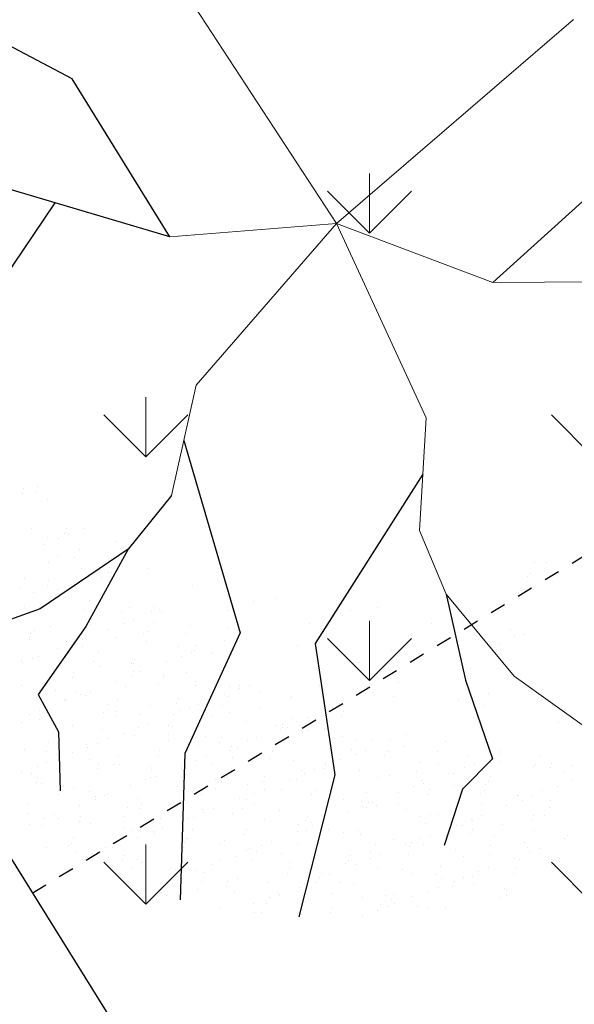
# Model space of a CAD drawing. Units: inches. Extents: x 376454 to 390032, y 979587 to 984807.
# Drawn here: x 378003 to 378007, y 982736 to 982742 of the extents above; entities that cross this region are included whole.
import ezdxf

# ---------------------------------------------------------------- set-up
doc = ezdxf.new("R2010")
doc.units = ezdxf.units.IN
doc.header["$LTSCALE"] = 0.009
doc.header["$MEASUREMENT"] = 0
doc.linetypes.add('ACAD_ISO04W100', pattern=[30, 24, -3, 0, -3])
doc.linetypes.add('DASHED2', pattern=[0.375, 0.25, -0.125])
doc.layers.add('E-LIGHT-LINE', color=3, linetype='Continuous')
doc.layers.add('TREE', color=3, linetype='Continuous')
for name, color, linetype, lineweight in [('E-PANEL', 4, 'Continuous', 25), ('Road Center', 8, 'ACAD_ISO04W100', 9), ('TREES', 84, 'Continuous', 5)]:
    doc.layers.add(name, color=color, linetype=linetype, lineweight=lineweight)
doc.styles.add('labelling', font='ARIALN.TTF')

# ---------------------------------------------------------------- blocks, each defined once
blk = doc.blocks.new('P_TREE_14')
at = {"layer": 'TREE'}
for p, q in [((84.2, 480.5), (-50.9, 1168.1)), ((1201.4, 756.7), (1326.9, 1027)), ((856.7, 836.5), (856.7, 836.5)), ((870.9, 839.9), (870.9, 839.9)), ((1117.8, 809.5), (1117.8, 809.5)), ((1144.5, 821.2), (1144.5, 821.2)), ((1244.3, 809), (1244.3, 809)), ((844.8, 796.8), (844.8, 796.8)), ((863.7, 800.7), (863.7, 800.7)), ((969.8, 804.6), (969.8, 804.6)), ((1154.5, 780.1), (1154.5, 780.1)), ((1198.1, 801.2), (1198.1, 801.2)), ((1274.2, 777.1), (1274.2, 777.1)), ((1288.4, 780.5), (1288.4, 780.5)), ((1292.1, 778.9), (1292.1, 778.9)), ((1355.2, 796.7), (1355.2, 796.7)), ((1361.2, 793.1), (1361.2, 793.1)), ((1428.7, 788.8), (1428.7, 788.8)), ((1535.7, 778.8), (1535.7, 778.8)), ((880.7, 765.2), (880.7, 765.2)), ((992.3, 754.6), (992.3, 754.6)), ((1003.1, 516.8), (1201.4, 756.7)), ((1013.2, 765.1), (1013.2, 765.1)), ((1197.7, 758.5), (1197.7, 758.5)), ((1265.3, 767.3), (1265.3, 767.3)), ((1339.6, 749.4), (1339.6, 749.4)), ((1347.6, 765.6), (1347.6, 765.6)), ((1510.7, 757.5), (1510.7, 757.5)), ((1613.4, 764.2), (1613.4, 764.2)), ((1681.4, 764.8), (1681.4, 764.8)), ((991.9, 722.3), (991.9, 722.3)), ((1040.1, 720.3), (1040.1, 720.3)), ((1065.2, 745.1), (1065.2, 745.1)), ((1116.6, 738.8), (1116.6, 738.8)), ((1130.8, 742.3), (1130.8, 742.3)), ((1162.6, 729.6), (1162.6, 729.6)), ((1239.6, 619.2), (1450.4, 738.9)), ((1249.9, 720.5), (1249.9, 720.5)), ((1412.8, 725), (1412.8, 725)), ((1439.6, 736.7), (1439.6, 736.7)), ((1450.4, 738.9), (1553.2, 669.9)), ((1497.1, 730.1), (1497.1, 730.1)), ((1524, 729.2), (1524, 729.2)), ((1660.1, 722), (1660.1, 722)), ((1683.2, 736.5), (1683.2, 736.5)), ((1705.9, 721.1), (1705.9, 721.1)), ((1772.7, 737.3), (1772.7, 737.3)), ((1798.5, 733.6), (1798.5, 733.6)), ((1830.8, 729.3), (1830.8, 729.3)), ((959.1, 700.6), (959.1, 700.6)), ((973.2, 704), (973.2, 704)), ((976.1, 705.7), (976.1, 705.7)), ((978.3, 694.9), (978.3, 694.9)), ((1139.8, 712.3), (1139.8, 712.3)), ((1312.1, 694.1), (1312.1, 694.1)), ((1435, 689.8), (1435, 689.8)), ((1587.1, 694.4), (1587.1, 694.4)), ((1615.2, 699.1), (1615.2, 699.1)), ((1646.5, 694.6), (1646.5, 694.6)), ((1691.7, 717.7), (1691.7, 717.7)), ((1708.7, 704.7), (1708.7, 704.7)), ((1830.8, 694.3), (1830.8, 694.3)), ((1043.6, 670.2), (1043.6, 670.2)), ((1141.4, 686.8), (1141.4, 686.8)), ((1160.5, 685.5), (1160.5, 685.5)), ((1287.3, 670), (1287.3, 670)), ((1534.1, 679.4), (1534.1, 679.4)), ((1548.3, 682.9), (1548.3, 682.9)), ((1553.2, 669.9), (1724.9, 648)), ((1560.4, 682.7), (1560.4, 682.7)), ((1619.4, 669.7), (1619.4, 669.7)), ((1809.6, 686.5), (1809.6, 686.5)), ((1893.8, 674), (1893.8, 674)), ((956.8, 651.4), (956.8, 651.4)), ((1016.9, 658.5), (1016.9, 658.5)), ((1071.5, 646.1), (1071.5, 646.1)), ((1127.8, 659.3), (1127.8, 659.3)), ((1290.9, 651.2), (1290.9, 651.2)), ((1345.2, 660.9), (1345.2, 660.9)), ((1376.6, 641.2), (1376.6, 641.2)), ((1390.7, 644.6), (1390.7, 644.6)), ((1457.6, 660.9), (1457.6, 660.9)), ((1461.6, 658.5), (1461.6, 658.5)), ((1707.9, 640.5), (1707.9, 640.5)), ((1734.6, 652.2), (1734.6, 652.2)), ((1796, 659), (1796, 659)), ((1804.1, 645.1), (1804.1, 645.1)), ((1003.1, 516.8), (1239.6, 619.2)), ((1164.4, 616.3), (1164.4, 616.3)), ((1191.1, 627.9), (1191.1, 627.9)), ((1233.2, 606.4), (1233.2, 606.4)), ((1255.9, 625.9), (1255.9, 625.9)), ((1277.3, 623.8), (1277.3, 623.8)), ((1300.1, 622.6), (1300.1, 622.6)), ((1434.8, 627.8), (1434.8, 627.8)), ((1440.3, 615.7), (1440.3, 615.7)), ((1530.3, 630.3), (1530.3, 630.3)), ((1611, 623), (1611, 623)), ((1714.8, 610.1), (1714.8, 610.1)), ((1882.1, 609.9), (1882.1, 609.9)), ((1092.3, 587.7), (1092.3, 587.7)), ((1142.5, 584.4), (1142.5, 584.4)), ((1166.8, 586.5), (1166.8, 586.5)), ((1219, 603), (1219, 603)), ((1338.6, 585.7), (1338.6, 585.7)), ((1426.7, 588.2), (1426.7, 588.2)), ((1440.6, 601.4), (1440.6, 601.4)), ((1582.3, 585.5), (1582.3, 585.5)), ((1589.8, 580.1), (1589.8, 580.1)), ((1760.5, 587.4), (1760.5, 587.4)), ((1794.1, 581.8), (1794.1, 581.8)), ((1808.2, 585.2), (1808.2, 585.2)), ((1855.4, 598.2), (1855.4, 598.2)), ((1875.1, 601.4), (1875.1, 601.4)), ((1899.5, 585.6), (1899.5, 585.6)), ((985.7, 551.9), (985.7, 551.9)), ((1061.5, 564.7), (1061.5, 564.7)), ((1075.6, 568.2), (1075.6, 568.2)), ((1077.1, 557.6), (1077.1, 557.6)), ((1241.8, 552.2), (1241.8, 552.2)), ((1311.9, 574), (1311.9, 574)), ((1351.3, 566.4), (1351.3, 566.4)), ((1576.2, 552.7), (1576.2, 552.7)), ((1625.7, 570.7), (1625.7, 570.7)), ((1650.7, 547), (1650.7, 547)), ((1717.6, 563.2), (1717.6, 563.2)), ((1810.1, 550.5), (1810.1, 550.5)), ((1910, 551.9), (1910, 551.9)), ((1071.1, 544.9), (1071.1, 544.9)), ((1186.4, 519), (1186.4, 519)), ((1262.2, 527), (1262.2, 527)), ((1459.4, 531.7), (1459.4, 531.7)), ((1486.2, 543.4), (1486.2, 543.4)), ((1536, 541.8), (1536, 541.8)), ((1560, 525), (1560, 525)), ((1636.5, 543.5), (1636.5, 543.5)), ((1729.8, 543.3), (1729.8, 543.3)), ((1739.3, 544.6), (1739.3, 544.6)), ((835.3, 405.5), (1003.1, 516.8)), ((1172.5, 498.1), (1172.5, 498.1)), ((1220.6, 509.3), (1220.6, 509.3)), ((1391.3, 516.6), (1391.3, 516.6)), ((1446.6, 506.8), (1446.6, 506.8)), ((1478.9, 505.3), (1478.9, 505.3)), ((1493.1, 508.8), (1493.1, 508.8)), ((1607, 489.5), (1607, 489.5)), ((1633.7, 501.2), (1633.7, 501.2)), ((1721.1, 511.2), (1721.1, 511.2)), ((1725.7, 517.2), (1725.7, 517.2)), ((1877.3, 501), (1877.3, 501)), ((1888.8, 509), (1888.8, 509)), ((1905.5, 491), (1905.5, 491)), ((1207, 481.9), (1207, 481.9)), ((1321.4, 467.1), (1321.4, 467.1)), ((1333.9, 476.8), (1333.9, 476.8)), ((1335.6, 470.5), (1335.6, 470.5)), ((1357.5, 467.4), (1357.5, 467.4)), ((1370, 473.8), (1370, 473.8)), ((1402.4, 486.8), (1402.4, 486.8)), ((1540.7, 481.1), (1540.7, 481.1)), ((1631.3, 482.3), (1631.3, 482.3)), ((1875.2, 481.6), (1875.2, 481.6)), ((1054, 451.4), (1054, 451.4)), ((1178, 432.3), (1178, 432.3)), ((1237.7, 434.7), (1237.7, 434.7)), ((1244.9, 448.5), (1244.9, 448.5)), ((1267.8, 438.5), (1267.8, 438.5)), ((1356.4, 446.4), (1356.4, 446.4)), ((1481.4, 434.5), (1481.4, 434.5)), ((1519.5, 438.3), (1519.5, 438.3)), ((1542, 447.2), (1542, 447.2)), ((1690.2, 445.6), (1690.2, 445.6)), ((1754.5, 447.2), (1754.5, 447.2)), ((1781.2, 458.9), (1781.2, 458.9)), ((1816.4, 451.6), (1816.4, 451.6)), ((1896.4, 445.9), (1896.4, 445.9)), ((1910.6, 449.3), (1910.6, 449.3)), ((1163.8, 428.9), (1163.8, 428.9)), ((1171.5, 410.3), (1171.5, 410.3)), ((1178.5, 403.5), (1178.5, 403.5)), ((1211, 423), (1211, 423)), ((1452.9, 407.9), (1452.9, 407.9)), ((1505.9, 410.8), (1505.9, 410.8)), ((1669, 402.7), (1669, 402.7)), ((1726.7, 422.7), (1726.7, 422.7)), ((1738.9, 407.7), (1738.9, 407.7)), ((1753, 411.1), (1753, 411.1)), ((1819.9, 427.3), (1819.9, 427.3)), ((1839.7, 410), (1839.7, 410)), ((1902, 405), (1902, 405)), ((1928.7, 416.6), (1928.7, 416.6)), ((672.1, 384.5), (1216.6, 168.3)), ((1321, 374.8), (1321, 374.8)), ((1358.5, 380.7), (1358.5, 380.7)), ((1363.2, 379), (1363.2, 379)), ((1385.2, 392.4), (1385.2, 392.4)), ((1628.9, 392.3), (1628.9, 392.3)), ((1637.3, 387.7), (1637.3, 387.7)), ((1655.4, 375.3), (1655.4, 375.3)), ((1662.4, 389.1), (1662.4, 389.1)), ((1911.8, 392), (1911.8, 392)), ((1989.1, 374.5), (1989.1, 374.5)), ((1504.8, 350.9), (1504.8, 350.9)), ((1532.7, 350.2), (1532.7, 350.2)), ((1548.3, 348.3), (1548.3, 348.3)), ((1581.3, 369.4), (1581.3, 369.4)), ((1595.5, 372.9), (1595.5, 372.9)), ((1776.4, 350), (1776.4, 350)), ((1818.4, 367.2), (1818.4, 367.2)), ((1822, 363.1), (1822, 363.1)), ((1092.1, 321.2), (1092.1, 321.2)), ((1233, 325.8), (1233, 325.8)), ((1273.8, 343.9), (1273.8, 343.9)), ((1299.7, 331.9), (1299.7, 331.9)), ((1423.8, 331.2), (1423.8, 331.2)), ((1437.9, 334.7), (1437.9, 334.7)), ((1458.5, 319.4), (1458.5, 319.4)), ((1470.4, 339.2), (1470.4, 339.2)), ((1506, 338.5), (1506, 338.5)), ((1732.7, 328.1), (1732.7, 328.1)), ((1804.8, 339.7), (1804.8, 339.7)), ((1967.9, 331.6), (1967.9, 331.6)), ((1207.8, 314.9), (1207.8, 314.9)), ((1216.6, 168.3), (1582, 296.2)), ((1266.2, 293), (1266.2, 293)), ((1280.4, 296.4), (1280.4, 296.4)), ((1286.1, 304.5), (1286.1, 304.5)), ((1347.3, 312.7), (1347.3, 312.7)), ((1449.2, 296.4), (1449.2, 296.4)), ((1582, 296.2), (2008.6, 270.4)), ((1619.9, 303.7), (1619.9, 303.7)), ((1643.6, 288.7), (1643.6, 288.7)), ((1653.5, 296.2), (1653.5, 296.2)), ((1680.3, 307.9), (1680.3, 307.9)), ((1917.4, 303.6), (1917.4, 303.6)), ((1922.3, 291.5), (1922.3, 291.5)), ((1923.9, 307.7), (1923.9, 307.7)), ((1954.3, 304.2), (1954.3, 304.2)), ((1998.8, 310), (1998.8, 310)), ((1369.2, 284.4), (1369.2, 284.4)), ((1380.5, 283.5), (1380.5, 283.5)), ((1435.6, 268.9), (1435.6, 268.9)), ((1553.9, 259.8), (1553.9, 259.8)), ((1598.7, 260.8), (1598.7, 260.8)), ((1769.4, 268.1), (1769.4, 268.1)), ((1827.8, 265.7), (1827.8, 265.7)), ((1828, 268.6), (1828, 268.6)), ((1841.3, 271.8), (1841.3, 271.8)), ((1855.4, 275.2), (1855.4, 275.2)), ((1280.1, 245), (1280.1, 245)), ((1284.3, 241.4), (1284.3, 241.4)), ((1528, 241.3), (1528, 241.3)), ((1585.1, 233.4), (1585.1, 233.4)), ((1683.7, 233.6), (1683.7, 233.6)), ((1697.9, 237), (1697.9, 237)), ((1764.7, 253.2), (1764.7, 253.2)), ((1801.1, 254), (1801.1, 254)), ((1918.8, 232.6), (1918.8, 232.6)), ((1108.9, 208.4), (1108.9, 208.4)), ((1154.7, 207.8), (1154.7, 207.8)), ((1206.3, 203.6), (1206.3, 203.6)), ((1241.7, 212.2), (1241.7, 212.2)), ((1464.5, 224.8), (1464.5, 224.8)), ((1607.2, 215), (1607.2, 215)), ((1739, 229.2), (1739, 229.2)), ((1748.1, 225.3), (1748.1, 225.3)), ((1923.4, 209), (1923.4, 209)), ((1948.6, 211.7), (1948.6, 211.7)), ((1975.3, 223.4), (1975.3, 223.4)), ((1375.5, 185.4), (1375.5, 185.4)), ((1400.1, 197.4), (1400.1, 197.4)), ((1405.1, 187.5), (1405.1, 187.5)), ((1431.8, 199.2), (1431.8, 199.2)), ((1449.6, 176.8), (1449.6, 176.8)), ((1526.1, 195.3), (1526.1, 195.3)), ((1540.3, 198.8), (1540.3, 198.8)), ((1649.2, 200.3), (1649.2, 200.3)), ((1675.5, 199), (1675.5, 199)), ((1734.5, 197.9), (1734.5, 197.9)), ((1897.6, 189.8), (1897.6, 189.8)), ((1368.6, 157.1), (1368.6, 157.1)), ((1378.9, 154.5), (1378.9, 154.5)), ((1382.8, 160.6), (1382.8, 160.6)), ((1549.6, 161.8), (1549.6, 161.8)), ((1552.6, 145.2), (1552.6, 145.2)), ((1559.9, 165.2), (1559.9, 165.2)), ((1579.3, 156.9), (1579.3, 156.9)), ((1823, 156.7), (1823, 156.7)), ((1834.3, 169.6), (1834.3, 169.6)), ((1884, 162.3), (1884, 162.3)), ((2018.8, 149.4), (2018.8, 149.4)), ((1120.7, 139.2), (1120.7, 139.2)), ((1365.3, 127.1), (1365.3, 127.1)), ((1470.8, 125.9), (1470.8, 125.9)), ((1528.4, 119), (1528.4, 119)), ((1699.1, 126.3), (1699.1, 126.3)), ((1744.6, 140.7), (1744.6, 140.7)), ((1867.1, 117.4), (1867.1, 117.4)), ((1943.6, 135.9), (1943.6, 135.9)), ((1957.8, 139.4), (1957.8, 139.4)), ((1381.1, 97), (1381.1, 97)), ((1427.1, 90.3), (1427.1, 90.3)), ((1514.8, 91.5), (1514.8, 91.5)), ((1655.3, 105.7), (1655.3, 105.7)), ((1700.1, 103), (1700.1, 103)), ((1726.8, 114.7), (1726.8, 114.7)), ((1786.1, 97.7), (1786.1, 97.7)), ((1800.2, 101.1), (1800.2, 101.1)), ((1848.5, 90.7), (1848.5, 90.7)), ((1929.7, 110), (1929.7, 110)), ((1970.5, 114.5), (1970.5, 114.5)), ((1107.9, 73.8), (1107.9, 73.8)), ((1566.2, 66.3), (1566.2, 66.3)), ((1628.5, 59.5), (1628.5, 59.5)), ((1642.7, 62.9), (1642.7, 62.9)), ((1677.8, 83.4), (1677.8, 83.4)), ((1709.6, 79.1), (1709.6, 79.1)), ((1840, 81.1), (1840, 81.1)), ((1847.6, 60.7), (1847.6, 60.7)), ((1874.4, 72.4), (1874.4, 72.4)), ((1476.5, 37.4), (1476.5, 37.4)), ((1552, 40.9), (1552, 40.9)), ((1574.6, 48), (1574.6, 48)), ((1664.2, 56), (1664.2, 56)), ((1750.6, 46.1), (1750.6, 46.1)), ((1827.3, 47.9), (1827.3, 47.9)), ((1998, 55.2), (1998, 55.2)), ((2021.9, 30.1), (2021.9, 30.1)), ((2025.1, 50.5), (2025.1, 50.5)), ((1387.1, 2.4), (1387.1, 2.4)), ((1394.4, 2.7), (1394.4, 2.7)), ((1471, 21.2), (1471, 21.2)), ((1478.4, 5.9), (1478.4, 5.9)), ((1479.3, 19.9), (1479.3, 19.9)), ((1485.1, 24.7), (1485.1, 24.7)), ((1661.6, 6.7), (1661.6, 6.7)), ((1722.1, 5.8), (1722.1, 5.8)), ((1813.7, 20.5), (1813.7, 20.5)), ((1935.3, 21.6), (1935.3, 21.6)), ((1976.8, 12.3), (1976.8, 12.3)), ((1995.2, 18.4), (1995.2, 18.4)), ((1237.3, -2.5), (1237.3, -2.5)), ((1451.7, -5.8), (1451.7, -5.8)), ((1458, -22.9), (1458, -22.9)), ((1571.8, -22.2), (1571.8, -22.2)), ((1628.7, -15.6), (1628.7, -15.6)), ((1846, -13.4), (1846, -13.4)), ((1963.2, -15.1), (1963.2, -15.1)), ((1969.5, -18.5), (1969.5, -18.5)), ((705.3, -319.5), (1227.1, -53)), ((1170.5, -31.7), (1170.5, -31.7)), ((1227.1, -53), (1602.9, -145.9)), ((1444.4, -50.3), (1444.4, -50.3)), ((1482.5, -57.2), (1482.5, -57.2)), ((1599.2, -48), (1599.2, -48)), ((1625.9, -36.3), (1625.9, -36.3)), ((1756.9, -52.8), (1756.9, -52.8)), ((1778.2, -51.1), (1778.2, -51.1)), ((1811.9, -56.7), (1811.9, -56.7)), ((1869.6, -36.5), (1869.6, -36.5)), ((1888.5, -38.2), (1888.5, -38.2)), ((1902.6, -34.7), (1902.6, -34.7)), ((1346.3, -75.1), (1346.3, -75.1)), ((1593.9, -85.9), (1593.9, -85.9)), ((1602.9, -145.9), (2025.1, -80)), ((1607.5, -58.4), (1607.5, -58.4)), ((1667.2, -81.7), (1667.2, -81.7)), ((1730.9, -76.4), (1730.9, -76.4)), ((1745.1, -73), (1745.1, -73)), ((1773.4, -78.6), (1773.4, -78.6)), ((1941.3, -73), (1941.3, -73)), ((2017.1, -78.8), (2017.1, -78.8)), ((1393.4, -96.6), (1393.4, -96.6)), ((1473.7, -103), (1473.7, -103)), ((1573.3, -114.6), (1573.3, -114.6)), ((1587.5, -111.2), (1587.5, -111.2)), ((1654.4, -95), (1654.4, -95)), ((1746.7, -90.3), (1746.7, -90.3)), ((1757, -94), (1757, -94)), ((1852.3, -112.4), (1852.3, -112.4)), ((1927.7, -86.7), (1927.7, -86.7)), ((1409, -121.9), (1409, -121.9)), ((1496.8, -133.2), (1496.8, -133.2)), ((1577.8, -116.7), (1577.8, -116.7)), ((1743.4, -121.4), (1743.4, -121.4)), ((1762.5, -141.3), (1762.5, -141.3)), ((1894.2, -132.6), (1894.2, -132.6)), ((1906.5, -129.5), (1906.5, -129.5)), ((1921, -120.9), (1921, -120.9)), ((1121.9, -147.3), (1121.9, -147.3)), ((1415.8, -152.9), (1415.8, -152.9)), ((1429.9, -149.4), (1429.9, -149.4)), ((1488.8, -156.1), (1488.8, -156.1)), ((1558.4, -157.5), (1558.4, -157.5)), ((1621.2, -145.2), (1621.2, -145.2)), ((1892.9, -157), (1892.9, -157)), ((1947.6, -171.9), (1947.6, -171.9)), ((2005, -170.6), (2005, -170.6)), ((1270.9, -182.4), (1270.9, -182.4)), ((1498.3, -199), (1498.3, -199)), ((1525, -187.3), (1525, -187.3)), ((1537.2, -200.3), (1537.2, -200.3)), ((1673.2, -176.3), (1673.2, -176.3)), ((1707.9, -193), (1707.9, -193)), ((1768.7, -187.5), (1768.7, -187.5)), ((1857.9, -200.9), (1857.9, -200.9)), ((1914.3, -192.6), (1914.3, -192.6)), ((1990.8, -174), (1990.8, -174)), ((1523.6, -227.8), (1523.6, -227.8)), ((1584.1, -215.7), (1584.1, -215.7)), ((1672.5, -229.6), (1672.5, -229.6)), ((1833.3, -212.3), (1833.3, -212.3)), ((1847.4, -208.8), (1847.4, -208.8)), ((1857.4, -228.6), (1857.4, -228.6)), ((1916.2, -229.8), (1916.2, -229.8)), ((1352.6, -235.7), (1352.6, -235.7)), ((1494.4, -244.6), (1494.4, -244.6)), ((1645.8, -241.3), (1645.8, -241.3)), ((1675.7, -250.5), (1675.7, -250.5)), ((1686.7, -235.9), (1686.7, -235.9)), ((1689.9, -247.1), (1689.9, -247.1)), ((1756.8, -230.8), (1756.8, -230.8)), ((1768.5, -235.9), (1768.5, -235.9)), ((1225.4, -274.8), (1225.4, -274.8)), ((1532.3, -285.3), (1532.3, -285.3)), ((1599.2, -269.1), (1599.2, -269.1)), ((1673.1, -263.3), (1673.1, -263.3)), ((1679.5, -275.3), (1679.5, -275.3)), ((1793.3, -283.5), (1793.3, -283.5)), ((1820, -271.9), (1820, -271.9)), ((1836.1, -271.4), (1836.1, -271.4)), ((1953.3, -260.4), (1953.3, -260.4)), ((2006.8, -264.1), (2006.8, -264.1)), ((1318.6, -304.3), (1318.6, -304.3)), ((1360.3, -296.2), (1360.3, -296.2)), ((1488.1, -299.3), (1488.1, -299.3)), ((1518.2, -288.7), (1518.2, -288.7)), ((1520.3, -296.2), (1520.3, -296.2)), ((1589.7, -304.2), (1589.7, -304.2)), ((1822.5, -298.8), (1822.5, -298.8)), ((1863.9, -295.4), (1863.9, -295.4)), ((1967.5, -314.1), (1967.5, -314.1)), ((1985.6, -306.9), (1985.6, -306.9)), ((1466.9, -342.2), (1466.9, -342.2)), ((1500.4, -339.2), (1500.4, -339.2)), ((1637.6, -334.9), (1637.6, -334.9)), ((1667.8, -338.5), (1667.8, -338.5)), ((1774.8, -334.8), (1774.8, -334.8)), ((1940.8, -325.8), (1940.8, -325.8)), ((1949.8, -344.7), (1949.8, -344.7)), ((1972, -334.4), (1972, -334.4)), ((1685.1, -363.7), (1685.1, -363.7)), ((1787.1, -370.4), (1787.1, -370.4)), ((1859.1, -366.7), (1859.1, -366.7)), ((1935.6, -348.1), (1935.6, -348.1)), ((1959.3, -355), (1959.3, -355)), ((1544.9, -392.3), (1544.9, -392.3)), ((1571.6, -380.6), (1571.6, -380.6)), ((1595.8, -398.7), (1595.8, -398.7)), ((1616.4, -377.7), (1616.4, -377.7)), ((1778.1, -386.4), (1778.1, -386.4)), ((1792.3, -382.9), (1792.3, -382.9)), ((1815.3, -380.8), (1815.3, -380.8)), ((1870.2, -394.4), (1870.2, -394.4)), ((1047.3, -420), (1292.4, -499.7)), ((1602.8, -405.2), (1602.8, -405.2)), ((1620.5, -424.6), (1620.5, -424.6)), ((1634.7, -421.2), (1634.7, -421.2)), ((1701.6, -404.9), (1701.6, -404.9)), ((1719.1, -422.8), (1719.1, -422.8)), ((1765.8, -413.3), (1765.8, -413.3)), ((1780.5, -423.3), (1780.5, -423.3)), ((1936.5, -406), (1936.5, -406)), ((1962.8, -423), (1962.8, -423)), ((1477.1, -459.4), (1477.1, -459.4)), ((1506.7, -438.1), (1506.7, -438.1)), ((1544, -443.2), (1544, -443.2)), ((1691.1, -458.3), (1691.1, -458.3)), ((1692.4, -434.5), (1692.4, -434.5)), ((1752.2, -440.7), (1752.2, -440.7)), ((1915.3, -448.8), (1915.3, -448.8)), ((1965.6, -453.9), (1965.6, -453.9)), ((1229.9, -483.3), (1229.9, -483.3)), ((1353.7, -485.6), (1353.7, -485.6)), ((1567.3, -476.8), (1567.3, -476.8)), ((1609.4, -520.6), (1778.3, -482.6)), ((1839.9, -476.8), (1839.9, -476.8)), ((1866.6, -465.1), (1866.6, -465.1)), ((1875.8, -482.8), (1875.8, -482.8)), ((1901.7, -476.2), (1901.7, -476.2)), ((1287, -514.9), (1287, -514.9)), ((1292.4, -499.7), (1513.6, -599)), ((1566.8, -489.5), (1566.8, -489.5)), ((1602, -497.7), (1602, -497.7)), ((1716.8, -512.3), (1716.8, -512.3)), ((1961.5, -502.6), (1961.5, -502.6)), ((1375.3, -532.7), (1375.3, -532.7)), ((1512.3, -526.6), (1512.3, -526.6)), ((1513.6, -599), (1609.4, -520.6)), ((1546.1, -519.6), (1546.1, -519.6)), ((1714.4, -531.8), (1714.4, -531.8)), ((1786.5, -517.9), (1786.5, -517.9)), ((1804, -540.8), (1804, -540.8)), ((1880.5, -522.2), (1880.5, -522.2)), ((1894.6, -518.8), (1894.6, -518.8)), ((1324.2, -571.3), (1324.2, -571.3)), ((1359.7, -562.7), (1359.7, -562.7)), ((1532.5, -547), (1532.5, -547)), ((1618.2, -573.8), (1618.2, -573.8)), ((1695.5, -555.1), (1695.5, -555.1)), ((1697.4, -557.2), (1697.4, -557.2)), ((1722.9, -560.5), (1722.9, -560.5)), ((1737.1, -557), (1737.1, -557)), ((1861.9, -574), (1861.9, -574)), ((1866.2, -547.8), (1866.2, -547.8)), ((1565.3, -598.7), (1565.3, -598.7)), ((1579.5, -595.3), (1579.5, -595.3)), ((1591.5, -585.5), (1591.5, -585.5)), ((1607.7, -586.1), (1607.7, -586.1)), ((1646.4, -579), (1646.4, -579)), ((1681.9, -582.6), (1681.9, -582.6)), ((1845, -590.7), (1845, -590.7)), ((1881.8, -577.4), (1881.8, -577.4)), ((1488.8, -617.3), (1488.8, -617.3)), ((1497, -618.6), (1497, -618.6)), ((1518.3, -621.2), (1518.3, -621.2)), ((1739, -627.8), (1739, -627.8)), ((1765.7, -616.1), (1765.7, -616.1)), ((1792.8, -616.8), (1792.8, -616.8)), ((1831.4, -618.1), (1831.4, -618.1)), ((1646.5, -654.2), (1646.5, -654.2)), ((1703, -645.7), (1703, -645.7)), ((1913.2, -658.4), (1913.2, -658.4)), ((1886.5, -670.1), (1886.5, -670.1))]:
    blk.add_line(p, q, dxfattribs=at)
for points in [[(16.6, 824.3), (399.5, 1033.7), (378.9, 1308.7), (586, 1617.3), (1037.2, 1706.3), (1072, 1720)], [(84.2, 480.5), (-348.4, 808.1), (-518.7, 1220.8), (-964.5, 1445.4), (-1183.5, 1645.3)]]:
    blk.add_lwpolyline(points, dxfattribs=at)
at = {"layer": 'TREES'}
for p, q in [((0, 0), (-714.1, 568.5)), ((0, 0), (84.2, 480.5)), ((508.8, 363.4), (835.3, 405.5)), ((0, 0), (508.8, 363.4)), ((0, 0), (-657.4, -633.3)), ((0, 0), (540.8, -313.9)), ((0, 0), (129.1, -470.5)), ((1103.7, -223), (1103.7, -223)), ((540.8, -313.9), (869.8, -325)), ((869.8, -325), (1047.3, -420)), ((1136.9, -383.8), (1136.9, -383.8)), ((1047.3, -420), (1267.4, -640.2)), ((129.1, -470.5), (59.3, -1167.7)), ((1176.8, -590.4), (1176.8, -590.4)), ((1133, -617.7), (1133, -617.7)), ((1152.7, -631.1), (1152.7, -631.1)), ((965.8, -658.3), (965.8, -658.3)), ((973.1, -652.2), (973.1, -652.2)), ((1142.8, -659), (1142.8, -659)), ((1267.4, -640.2), (1417.7, -897.4)), ((930.3, -666.9), (930.3, -666.9)), ((1613.4, -682.7), (1613.4, -682.7)), ((1613.7, -680.7), (1613.7, -680.7)), ((1795.9, -689.7), (1795.9, -689.7)), ((1888.1, -676.4), (1888.1, -676.4)), ((1906.3, -676.7), (1906.3, -676.7)), ((928.3, -703.4), (928.3, -703.4)), ((1625.2, -697), (1625.2, -697)), ((1748.8, -714.9), (1748.8, -714.9)), ((1798.4, -705.3), (1798.4, -705.3)), ((1825.3, -696.3), (1825.3, -696.3)), ((1839.5, -692.9), (1839.5, -692.9)), ((1490.6, -736.5), (1490.6, -736.5)), ((1517.3, -724.8), (1517.3, -724.8)), ((1524.6, -720.1), (1524.6, -720.1)), ((1611.6, -724.5), (1611.6, -724.5)), ((1667.7, -734.6), (1667.7, -734.6)), ((1681.9, -731.1), (1681.9, -731.1)), ((1709, -740.3), (1709, -740.3)), ((1760.9, -725), (1760.9, -725)), ((1774.7, -732.6), (1774.7, -732.6)), ((1341.9, -757.9), (1341.9, -757.9)), ((1510.2, -772.8), (1510.2, -772.8)), ((1524.3, -769.4), (1524.3, -769.4)), ((1591.2, -753.1), (1591.2, -753.1)), ((1664.8, -767.1), (1664.8, -767.1)), ((1761.1, -760), (1761.1, -760)), ((1391.1, -780.1), (1391.1, -780.1)), ((1576.1, -796), (1576.1, -796)), ((1620, -779.7), (1620, -779.7)), ((1638.1, -778.8), (1638.1, -778.8)), ((1804.4, -799.9), (1804.4, -799.9)), ((1530.2, -808.6), (1530.2, -808.6)), ((1725.6, -831.6), (1725.6, -831.6)), ((1785.6, -821.1), (1785.6, -821.1)), ((1812.3, -809.4), (1812.3, -809.4)), ((1512.5, -833.7), (1512.5, -833.7)), ((1554.9, -838.9), (1554.9, -838.9)), ((1715.3, -839.2), (1715.3, -839.2))]:
    blk.add_line(p, q, dxfattribs=at)
blk.add_lwpolyline([(129.1, -470.5), (-270.7, -837.3), (-401.4, -1264.3), (-824.1, -1529.8), (-1023.2, -1749.4)], dxfattribs=at)

msp = doc.modelspace()

# ---------------------------------------------------------------- hatches: boundary and pattern name
at = {"layer": 'TREES'}
h = msp.add_hatch(dxfattribs=at)
h.set_pattern_fill('GRASS', color=256, scale=2, style=0)
h.set_pattern_definition([(90, (-172724.5942, -598147.7436), (-1.414213562, 1.414213562), [0.375, -2.453427126]), (45, (-172724.5942, -598147.7436), (-1.4142135624, 1.4142135624), [0.375, -1.625]), (135, (-172724.5942, -598147.7436), (-1.4142135624, -1.4142135624), [0.375, -1.625])])
h.paths.add_polyline_path([(378010.9938, 982760.3071), (378023.1015, 982740.9196), (378021.6633, 982740.0748), (378022.4483, 982738.7383), (378019.3355, 982736.91), (378019.8484, 982736.0368), (378006.7187, 982729.1912), (378005.5509, 982731.1793), (378004.2144, 982730.3942), (378002.3861, 982733.507), (377999.5513, 982732.3314), (377994.5103, 982739.4651), (377996.5447, 982741.1785), (377995.2277, 982743.0434), (377996.4833, 982743.9521), (377991.8657, 982750.3322), (378005.1863, 982759.9801), (378006.1485, 982758.6705), (378009.0577, 982760.808), (378009.9754, 982759.5589)])

# ---------------------------------------------------------------- linework, layer by layer
at = {"layer": 'E-LIGHT-LINE', "linetype": 'DASHED2'}
msp.add_line((378003.391, 982736.6146, 6.3197), (378011.507, 982741.5752), dxfattribs=at)
msp.add_arc((377607.4727, 982489.9536), 475.9609, 24.309525, 39.331688, dxfattribs=at)
at = {"layer": 'E-PANEL', "linetype": 'Continuous', "elevation": 8.0855}
msp.add_lwpolyline([(378000.8438, 982740.7101), (378005.1069, 982733.8556), (378002.8501, 982732.452), (377998.5869, 982739.3065)], close=True, dxfattribs=at)
at = {"layer": 'Road Center'}
msp.add_arc((377638.9214, 982518.3268), 367.556, 1.13711, 130.733979, dxfattribs=at)

# ---------------------------------------------------------------- block references
at = {"layer": 'TREES', "xscale": -0.0021656671496169, "yscale": 0.0021656672470272, "zscale": 0.0021656670928678, "rotation": 84.6357035998751}
msp.add_blockref('P_TREE_14', (378005.3146, 982740.8484), dxfattribs=at)

# ---------------------------------------------------------------- texts
at = {"layer": 'E-PANEL', "color": 1, "insert": (378000.805, 982740.3772, 8.0855), "char_height": 2, "width": 9.352727, "attachment_point": 1, "rotation": 300.73944, "style": 'labelling'}
msp.add_mtext('SDP7/4', dxfattribs=at)

doc.saveas('drawing.dxf')
